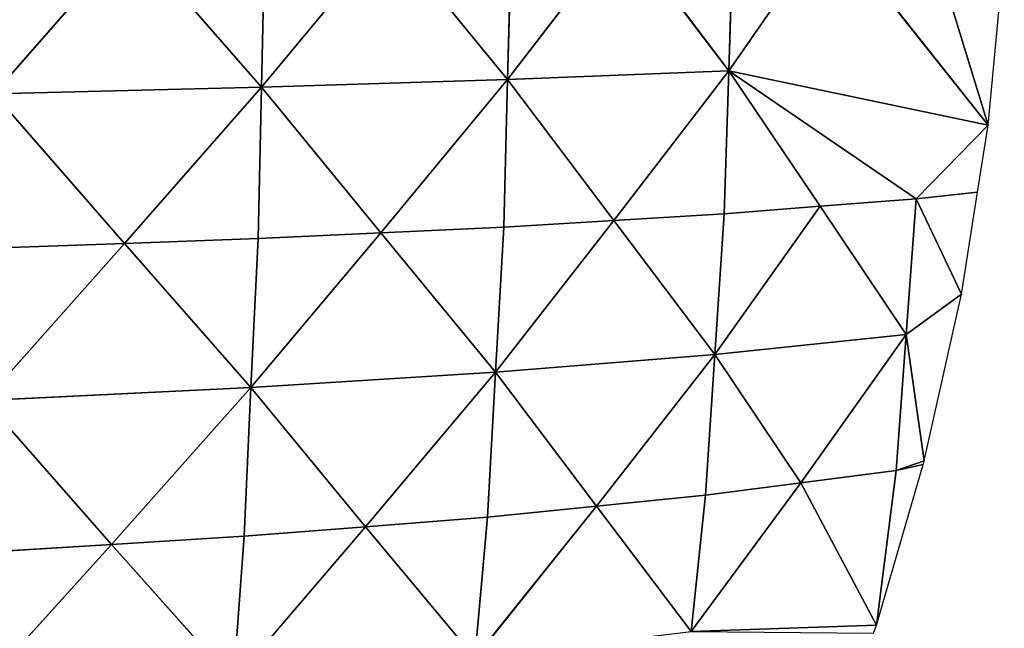
# Model space of a CAD drawing. Extents: x 0 to 750, y 0 to 750.
# Drawn here: x 614 to 749, y 259 to 343 of the extents above; entities that cross this region are included whole.
import ezdxf

# ---------------------------------------------------------------- set-up
doc = ezdxf.new("R2010")
doc.units = 0
doc.header["$LTSCALE"] = 25.4
doc.layers.get('0').update_dxf_attribs({"color": 13, "linetype": 'CONTINUOUS'})

msp = doc.modelspace()

# ---------------------------------------------------------------- linework, layer by layer
at = {"color": 253}
for p, q in [((725.2, 355.52, 60.49), (711.29, 335.47, 87.06)), ((725.2, 355.52, 60.49), (711.29, 335.47, 87.06)), ((747.04, 328), (725.2, 355.52, 60.49)), ((747.04, 328), (725.2, 355.52, 60.49)), ((738.48, 355.86, 30.62), (747.04, 328)), ((738.48, 355.86, 30.62), (747.04, 328)), ((664.38, 354.3, 170.11), (646.9, 333.21, 191.31)), ((664.38, 354.3, 170.11), (646.9, 333.21, 191.31)), ((680.82, 334.26, 141.93), (664.38, 354.3, 170.11)), ((680.82, 334.26, 141.93), (664.38, 354.3, 170.11)), ((696.64, 354.87, 117.87), (680.82, 334.26, 141.93)), ((696.64, 354.87, 117.87), (680.82, 334.26, 141.93)), ((681.37, 354.56, 145.37), (680.82, 334.26, 141.93)), ((681.37, 354.56, 145.37), (680.82, 334.26, 141.93)), ((711.29, 335.47, 87.06), (696.64, 354.87, 117.87)), ((711.29, 335.47, 87.06), (696.64, 354.87, 117.87)), ((711.91, 355.17, 90.37), (711.29, 335.47, 87.06)), ((711.91, 355.17, 90.37), (711.29, 335.47, 87.06)), ((610.01, 332.31, 234.6), (628.89, 353.82, 216.53)), ((610.01, 332.31, 234.6), (628.89, 353.82, 216.53)), ((628.89, 353.82, 216.53), (646.9, 333.21, 191.31)), ((628.89, 353.82, 216.53), (646.9, 333.21, 191.31)), ((646.9, 333.21, 191.31), (647.38, 354.04, 194.86)), ((646.9, 333.21, 191.31), (647.38, 354.04, 194.86)), ((747.04, 328), (749.26, 351.45)), ((680.82, 334.26, 141.93), (711.29, 335.47, 87.06)), ((680.82, 334.26, 141.93), (711.29, 335.47, 87.06)), ((711.29, 335.47, 87.06), (695.47, 314.86, 111.11)), ((711.29, 335.47, 87.06), (695.47, 314.86, 111.11)), ((711.29, 335.47, 87.06), (710.66, 315.77, 83.74)), ((711.29, 335.47, 87.06), (710.66, 315.77, 83.74)), ((711.29, 335.47, 87.06), (723.89, 316.81, 54.03)), ((711.29, 335.47, 87.06), (747.04, 328)), ((711.29, 335.47, 87.06), (747.04, 328)), ((711.29, 335.47, 87.06), (737.12, 317.84, 24.32)), ((711.29, 335.47, 87.06), (737.12, 317.84, 24.32)), ((711.29, 335.47, 87.06), (723.89, 316.81, 54.03)), ((646.9, 333.21, 191.31), (680.82, 334.26, 141.93)), ((646.9, 333.21, 191.31), (680.82, 334.26, 141.93)), ((680.82, 334.26, 141.93), (663.35, 313.16, 163.13)), ((680.82, 334.26, 141.93), (663.35, 313.16, 163.13)), ((680.82, 334.26, 141.93), (680.27, 313.95, 138.48)), ((680.82, 334.26, 141.93), (680.27, 313.95, 138.48)), ((680.82, 334.26, 141.93), (695.47, 314.86, 111.11)), ((680.82, 334.26, 141.93), (695.47, 314.86, 111.11)), ((646.9, 333.21, 191.31), (610.01, 332.31, 234.6)), ((646.9, 333.21, 191.31), (610.01, 332.31, 234.6)), ((628.02, 311.7, 209.38), (646.9, 333.21, 191.31)), ((628.02, 311.7, 209.38), (646.9, 333.21, 191.31)), ((646.42, 312.37, 187.77), (646.9, 333.21, 191.31)), ((646.42, 312.37, 187.77), (646.9, 333.21, 191.31)), ((646.9, 333.21, 191.31), (663.35, 313.16, 163.13)), ((646.9, 333.21, 191.31), (663.35, 313.16, 163.13)), ((628.02, 311.7, 209.38), (610.01, 332.31, 234.6)), ((628.02, 311.7, 209.38), (610.01, 332.31, 234.6)), ((737.12, 317.84, 24.32), (747.04, 328)), ((737.12, 317.84, 24.32), (747.04, 328)), ((745.58, 318.75), (747.04, 328)), ((723.89, 316.81, 54.03), (737.12, 317.84, 24.32)), ((723.89, 316.81, 54.03), (737.12, 317.84, 24.32)), ((737.12, 317.84, 24.32), (735.73, 299.14, 18.13)), ((737.12, 317.84, 24.32), (735.73, 299.14, 18.13)), ((745.58, 318.75), (737.12, 317.84, 24.32)), ((745.58, 318.75), (737.12, 317.84, 24.32)), ((743.36, 304.73), (737.12, 317.84, 24.32)), ((743.36, 304.73), (737.12, 317.84, 24.32)), ((743.36, 304.73), (745.58, 318.75)), ((723.89, 316.81, 54.03), (709.38, 296.41, 77.1)), ((723.89, 316.81, 54.03), (709.38, 296.41, 77.1)), ((723.89, 316.81, 54.03), (710.66, 315.77, 83.74)), ((723.89, 316.81, 54.03), (710.66, 315.77, 83.74)), ((735.73, 299.14, 18.13), (723.89, 316.81, 54.03)), ((735.73, 299.14, 18.13), (723.89, 316.81, 54.03)), ((695.47, 314.86, 111.11), (679.14, 293.98, 131.58)), ((695.47, 314.86, 111.11), (679.14, 293.98, 131.58)), ((695.47, 314.86, 111.11), (680.27, 313.95, 138.48)), ((695.47, 314.86, 111.11), (680.27, 313.95, 138.48)), ((695.47, 314.86, 111.11), (710.66, 315.77, 83.74)), ((695.47, 314.86, 111.11), (710.66, 315.77, 83.74)), ((695.47, 314.86, 111.11), (709.38, 296.41, 77.1)), ((695.47, 314.86, 111.11), (709.38, 296.41, 77.1)), ((710.66, 315.77, 83.74), (709.38, 296.41, 77.1)), ((710.66, 315.77, 83.74), (709.38, 296.41, 77.1)), ((663.35, 313.16, 163.13), (680.27, 313.95, 138.48)), ((663.35, 313.16, 163.13), (680.27, 313.95, 138.48)), ((680.27, 313.95, 138.48), (679.14, 293.98, 131.58)), ((680.27, 313.95, 138.48), (679.14, 293.98, 131.58)), ((646.42, 312.37, 187.77), (628.02, 311.7, 209.38)), ((646.42, 312.37, 187.77), (628.02, 311.7, 209.38)), ((645.45, 291.87, 180.69), (663.35, 313.16, 163.13)), ((645.45, 291.87, 180.69), (663.35, 313.16, 163.13)), ((645.45, 291.87, 180.69), (646.42, 312.37, 187.77)), ((645.45, 291.87, 180.69), (646.42, 312.37, 187.77)), ((663.35, 313.16, 163.13), (646.42, 312.37, 187.77)), ((663.35, 313.16, 163.13), (646.42, 312.37, 187.77)), ((663.35, 313.16, 163.13), (679.14, 293.98, 131.58)), ((663.35, 313.16, 163.13), (679.14, 293.98, 131.58)), ((608.79, 290.08, 223.75), (628.02, 311.7, 209.38)), ((608.79, 290.08, 223.75), (628.02, 311.7, 209.38)), ((628.02, 311.7, 209.38), (609.61, 311.03, 230.98)), ((628.02, 311.7, 209.38), (609.61, 311.03, 230.98)), ((645.45, 291.87, 180.69), (628.02, 311.7, 209.38)), ((645.45, 291.87, 180.69), (628.02, 311.7, 209.38)), ((735.73, 299.14, 18.13), (743.36, 304.73)), ((735.73, 299.14, 18.13), (743.36, 304.73)), ((738.22, 281.74), (743.36, 304.73)), ((709.38, 296.41, 77.1), (735.73, 299.14, 18.13)), ((709.38, 296.41, 77.1), (735.73, 299.14, 18.13)), ((721.22, 278.75, 41.2), (735.73, 299.14, 18.13)), ((721.22, 278.75, 41.2), (735.73, 299.14, 18.13)), ((735.73, 299.14, 18.13), (734.34, 280.44, 11.94)), ((735.73, 299.14, 18.13), (734.34, 280.44, 11.94)), ((735.73, 299.14, 18.13), (738.22, 281.74)), ((735.73, 299.14, 18.13), (738.22, 281.74)), ((709.38, 296.41, 77.1), (679.14, 293.98, 131.58)), ((709.38, 296.41, 77.1), (679.14, 293.98, 131.58)), ((693.06, 275.53, 97.57), (709.38, 296.41, 77.1)), ((693.06, 275.53, 97.57), (709.38, 296.41, 77.1)), ((709.38, 296.41, 77.1), (708.1, 277.05, 70.46)), ((709.38, 296.41, 77.1), (708.1, 277.05, 70.46)), ((709.38, 296.41, 77.1), (721.22, 278.75, 41.2)), ((709.38, 296.41, 77.1), (721.22, 278.75, 41.2)), ((645.45, 291.87, 180.69), (679.14, 293.98, 131.58)), ((645.45, 291.87, 180.69), (679.14, 293.98, 131.58)), ((679.14, 293.98, 131.58), (661.25, 272.69, 149.15)), ((679.14, 293.98, 131.58), (661.25, 272.69, 149.15)), ((679.14, 293.98, 131.58), (678.02, 274.01, 124.69)), ((679.14, 293.98, 131.58), (678.02, 274.01, 124.69)), ((679.14, 293.98, 131.58), (693.06, 275.53, 97.57)), ((679.14, 293.98, 131.58), (693.06, 275.53, 97.57)), ((645.45, 291.87, 180.69), (608.79, 290.08, 223.75)), ((645.45, 291.87, 180.69), (608.79, 290.08, 223.75)), ((626.23, 270.25, 195.07), (645.45, 291.87, 180.69)), ((626.23, 270.25, 195.07), (645.45, 291.87, 180.69)), ((644.49, 271.37, 173.61), (645.45, 291.87, 180.69)), ((644.49, 271.37, 173.61), (645.45, 291.87, 180.69)), ((661.25, 272.69, 149.15), (645.45, 291.87, 180.69)), ((661.25, 272.69, 149.15), (645.45, 291.87, 180.69)), ((626.23, 270.25, 195.07), (608.79, 290.08, 223.75)), ((626.23, 270.25, 195.07), (608.79, 290.08, 223.75)), ((731.65, 259.12), (738.08, 281.25)), ((738.22, 281.74), (734.34, 280.44, 11.94)), ((738.22, 281.74), (734.34, 280.44, 11.94)), ((734.34, 280.44, 11.94), (738.08, 281.25)), ((734.34, 280.44, 11.94), (738.08, 281.25)), ((738.08, 281.25), (738.22, 281.74)), ((734.34, 280.44, 11.94), (721.22, 278.75, 41.2)), ((734.34, 280.44, 11.94), (721.22, 278.75, 41.2)), ((734.34, 280.44, 11.94), (731.65, 259.12)), ((734.34, 280.44, 11.94), (731.65, 259.12)), ((721.22, 278.75, 41.2), (706.12, 258.28, 60.42)), ((721.22, 278.75, 41.2), (706.12, 258.28, 60.42)), ((721.22, 278.75, 41.2), (708.1, 277.05, 70.46)), ((721.22, 278.75, 41.2), (708.1, 277.05, 70.46)), ((721.22, 278.75, 41.2), (731.65, 259.12)), ((721.22, 278.75, 41.2), (731.65, 259.12)), ((693.06, 275.53, 97.57), (708.1, 277.05, 70.46)), ((693.06, 275.53, 97.57), (708.1, 277.05, 70.46)), ((708.1, 277.05, 70.46), (706.12, 258.28, 60.42)), ((708.1, 277.05, 70.46), (706.12, 258.28, 60.42)), ((693.06, 275.53, 97.57), (676.31, 254.62, 114.4)), ((693.06, 275.53, 97.57), (676.31, 254.62, 114.4)), ((693.06, 275.53, 97.57), (678.02, 274.01, 124.69)), ((693.06, 275.53, 97.57), (678.02, 274.01, 124.69)), ((693.06, 275.53, 97.57), (706.12, 258.28, 60.42)), ((693.06, 275.53, 97.57), (706.12, 258.28, 60.42)), ((678.02, 274.01, 124.69), (661.25, 272.69, 149.15)), ((678.02, 274.01, 124.69), (661.25, 272.69, 149.15)), ((678.02, 274.01, 124.69), (676.31, 254.62, 114.4)), ((678.02, 274.01, 124.69), (676.31, 254.62, 114.4)), ((644.49, 271.37, 173.61), (626.23, 270.25, 195.07)), ((644.49, 271.37, 173.61), (626.23, 270.25, 195.07)), ((643.02, 251.44, 163.06), (661.25, 272.69, 149.15)), ((643.02, 251.44, 163.06), (661.25, 272.69, 149.15)), ((644.49, 271.37, 173.61), (643.02, 251.44, 163.06)), ((644.49, 271.37, 173.61), (643.02, 251.44, 163.06)), ((661.25, 272.69, 149.15), (644.49, 271.37, 173.61)), ((661.25, 272.69, 149.15), (644.49, 271.37, 173.61)), ((661.25, 272.69, 149.15), (676.31, 254.62, 114.4)), ((661.25, 272.69, 149.15), (676.31, 254.62, 114.4)), ((606.75, 248.74, 205.76), (626.23, 270.25, 195.07)), ((606.75, 248.74, 205.76), (626.23, 270.25, 195.07)), ((607.98, 269.13, 216.53), (626.23, 270.25, 195.07)), ((607.98, 269.13, 216.53), (626.23, 270.25, 195.07)), ((643.02, 251.44, 163.06), (626.23, 270.25, 195.07)), ((643.02, 251.44, 163.06), (626.23, 270.25, 195.07)), ((731.65, 259.12), (706.12, 258.28, 60.42)), ((731.65, 259.12), (706.12, 258.28, 60.42)), ((731.25, 258.02), (731.65, 259.12))]:
    msp.add_line(p, q, dxfattribs=at)

# ---------------------------------------------------------------- meshes
mesh = msp.add_polyface(dxfattribs=at)
corners = [(725.2, 355.52, 60.49), (711.91, 355.17, 90.37), (711.29, 335.47, 87.06)]
mesh.append_faces([[corners[k] for k in face] for face in [(0, 1, 2)]], dxfattribs={"color": 253})
mesh = msp.add_polyface(dxfattribs=at)
corners = [(725.2, 355.52, 60.49), (711.29, 335.47, 87.06), (747.04, 328)]
mesh.append_faces([[corners[k] for k in face] for face in [(0, 1, 2)]], dxfattribs={"color": 253})
mesh = msp.add_polyface(dxfattribs=at)
corners = [(738.48, 355.86, 30.62), (725.2, 355.52, 60.49), (747.04, 328)]
mesh.append_faces([[corners[k] for k in face] for face in [(0, 1, 2)]], dxfattribs={"color": 253})
mesh = msp.add_polyface(dxfattribs=at)
corners = [(738.48, 355.86, 30.62), (747.04, 328), (749.26, 351.45)]
mesh.append_faces([[corners[k] for k in face] for face in [(0, 1, 2)]], dxfattribs={"color": 253})
mesh = msp.add_polyface(dxfattribs=at)
corners = [(664.38, 354.3, 170.11), (646.9, 333.21, 191.31), (680.82, 334.26, 141.93)]
mesh.append_faces([[corners[k] for k in face] for face in [(0, 1, 2)]], dxfattribs={"color": 253})
mesh = msp.add_polyface(dxfattribs=at)
corners = [(664.38, 354.3, 170.11), (647.38, 354.04, 194.86), (646.9, 333.21, 191.31)]
mesh.append_faces([[corners[k] for k in face] for face in [(0, 1, 2)]], dxfattribs={"color": 253})
mesh = msp.add_polyface(dxfattribs=at)
corners = [(681.37, 354.56, 145.37), (664.38, 354.3, 170.11), (680.82, 334.26, 141.93)]
mesh.append_faces([[corners[k] for k in face] for face in [(0, 1, 2)]], dxfattribs={"color": 253})
mesh = msp.add_polyface(dxfattribs=at)
corners = [(696.64, 354.87, 117.87), (680.82, 334.26, 141.93), (711.29, 335.47, 87.06)]
mesh.append_faces([[corners[k] for k in face] for face in [(0, 1, 2)]], dxfattribs={"color": 253})
mesh = msp.add_polyface(dxfattribs=at)
corners = [(696.64, 354.87, 117.87), (681.37, 354.56, 145.37), (680.82, 334.26, 141.93)]
mesh.append_faces([[corners[k] for k in face] for face in [(0, 1, 2)]], dxfattribs={"color": 253})
mesh = msp.add_polyface(dxfattribs=at)
corners = [(711.91, 355.17, 90.37), (696.64, 354.87, 117.87), (711.29, 335.47, 87.06)]
mesh.append_faces([[corners[k] for k in face] for face in [(0, 1, 2)]], dxfattribs={"color": 253})
mesh = msp.add_polyface(dxfattribs=at)
corners = [(628.89, 353.82, 216.53), (610.01, 332.31, 234.6), (646.9, 333.21, 191.31)]
mesh.append_faces([[corners[k] for k in face] for face in [(0, 1, 2)]], dxfattribs={"color": 253})
mesh = msp.add_polyface(dxfattribs=at)
corners = [(628.89, 353.82, 216.53), (610.41, 353.59, 238.21), (610.01, 332.31, 234.6)]
mesh.append_faces([[corners[k] for k in face] for face in [(0, 1, 2)]], dxfattribs={"color": 253})
mesh = msp.add_polyface(dxfattribs=at)
corners = [(647.38, 354.04, 194.86), (628.89, 353.82, 216.53), (646.9, 333.21, 191.31)]
mesh.append_faces([[corners[k] for k in face] for face in [(0, 1, 2)]], dxfattribs={"color": 253})
mesh = msp.add_polyface(dxfattribs=at)
corners = [(711.29, 335.47, 87.06), (680.82, 334.26, 141.93), (695.47, 314.86, 111.11)]
mesh.append_faces([[corners[k] for k in face] for face in [(0, 1, 2)]], dxfattribs={"color": 253})
mesh = msp.add_polyface(dxfattribs=at)
corners = [(711.29, 335.47, 87.06), (695.47, 314.86, 111.11), (710.66, 315.77, 83.74)]
mesh.append_faces([[corners[k] for k in face] for face in [(0, 1, 2)]], dxfattribs={"color": 253})
mesh = msp.add_polyface(dxfattribs=at)
corners = [(711.29, 335.47, 87.06), (710.66, 315.77, 83.74), (723.89, 316.81, 54.03)]
mesh.append_faces([[corners[k] for k in face] for face in [(0, 1, 2)]], dxfattribs={"color": 253})
mesh = msp.add_polyface(dxfattribs=at)
corners = [(711.29, 335.47, 87.06), (737.12, 317.84, 24.32), (747.04, 328)]
mesh.append_faces([[corners[k] for k in face] for face in [(0, 1, 2)]], dxfattribs={"color": 253})
mesh = msp.add_polyface(dxfattribs=at)
corners = [(711.29, 335.47, 87.06), (723.89, 316.81, 54.03), (737.12, 317.84, 24.32)]
mesh.append_faces([[corners[k] for k in face] for face in [(0, 1, 2)]], dxfattribs={"color": 253})
mesh = msp.add_polyface(dxfattribs=at)
corners = [(680.82, 334.26, 141.93), (646.9, 333.21, 191.31), (663.35, 313.16, 163.13)]
mesh.append_faces([[corners[k] for k in face] for face in [(0, 1, 2)]], dxfattribs={"color": 253})
mesh = msp.add_polyface(dxfattribs=at)
corners = [(680.82, 334.26, 141.93), (663.35, 313.16, 163.13), (680.27, 313.95, 138.48)]
mesh.append_faces([[corners[k] for k in face] for face in [(0, 1, 2)]], dxfattribs={"color": 253})
mesh = msp.add_polyface(dxfattribs=at)
corners = [(680.82, 334.26, 141.93), (680.27, 313.95, 138.48), (695.47, 314.86, 111.11)]
mesh.append_faces([[corners[k] for k in face] for face in [(0, 1, 2)]], dxfattribs={"color": 253})
mesh = msp.add_polyface(dxfattribs=at)
corners = [(646.9, 333.21, 191.31), (610.01, 332.31, 234.6), (628.02, 311.7, 209.38)]
mesh.append_faces([[corners[k] for k in face] for face in [(0, 1, 2)]], dxfattribs={"color": 253})
mesh = msp.add_polyface(dxfattribs=at)
corners = [(646.9, 333.21, 191.31), (628.02, 311.7, 209.38), (646.42, 312.37, 187.77)]
mesh.append_faces([[corners[k] for k in face] for face in [(0, 1, 2)]], dxfattribs={"color": 253})
mesh = msp.add_polyface(dxfattribs=at)
corners = [(646.9, 333.21, 191.31), (646.42, 312.37, 187.77), (663.35, 313.16, 163.13)]
mesh.append_faces([[corners[k] for k in face] for face in [(0, 1, 2)]], dxfattribs={"color": 253})
mesh = msp.add_polyface(dxfattribs=at)
corners = [(610.01, 332.31, 234.6), (609.61, 311.03, 230.98), (628.02, 311.7, 209.38)]
mesh.append_faces([[corners[k] for k in face] for face in [(0, 1, 2)]], dxfattribs={"color": 253})
mesh = msp.add_polyface(dxfattribs=at)
corners = [(747.04, 328), (737.12, 317.84, 24.32), (745.58, 318.75)]
mesh.append_faces([[corners[k] for k in face] for face in [(0, 1, 2)]], dxfattribs={"color": 253})
mesh = msp.add_polyface(dxfattribs=at)
corners = [(737.12, 317.84, 24.32), (723.89, 316.81, 54.03), (735.73, 299.14, 18.13)]
mesh.append_faces([[corners[k] for k in face] for face in [(0, 1, 2)]], dxfattribs={"color": 253})
mesh = msp.add_polyface(dxfattribs=at)
corners = [(737.12, 317.84, 24.32), (735.73, 299.14, 18.13), (743.36, 304.73)]
mesh.append_faces([[corners[k] for k in face] for face in [(0, 1, 2)]], dxfattribs={"color": 253})
mesh = msp.add_polyface(dxfattribs=at)
corners = [(745.58, 318.75), (737.12, 317.84, 24.32), (743.36, 304.73)]
mesh.append_faces([[corners[k] for k in face] for face in [(0, 1, 2)]], dxfattribs={"color": 253})
mesh = msp.add_polyface(dxfattribs=at)
corners = [(723.89, 316.81, 54.03), (710.66, 315.77, 83.74), (709.38, 296.41, 77.1)]
mesh.append_faces([[corners[k] for k in face] for face in [(0, 1, 2)]], dxfattribs={"color": 253})
mesh = msp.add_polyface(dxfattribs=at)
corners = [(723.89, 316.81, 54.03), (709.38, 296.41, 77.1), (735.73, 299.14, 18.13)]
mesh.append_faces([[corners[k] for k in face] for face in [(0, 1, 2)]], dxfattribs={"color": 253})
mesh = msp.add_polyface(dxfattribs=at)
corners = [(695.47, 314.86, 111.11), (680.27, 313.95, 138.48), (679.14, 293.98, 131.58)]
mesh.append_faces([[corners[k] for k in face] for face in [(0, 1, 2)]], dxfattribs={"color": 253})
mesh = msp.add_polyface(dxfattribs=at)
corners = [(695.47, 314.86, 111.11), (679.14, 293.98, 131.58), (709.38, 296.41, 77.1)]
mesh.append_faces([[corners[k] for k in face] for face in [(0, 1, 2)]], dxfattribs={"color": 253})
mesh = msp.add_polyface(dxfattribs=at)
corners = [(710.66, 315.77, 83.74), (695.47, 314.86, 111.11), (709.38, 296.41, 77.1)]
mesh.append_faces([[corners[k] for k in face] for face in [(0, 1, 2)]], dxfattribs={"color": 253})
mesh = msp.add_polyface(dxfattribs=at)
corners = [(680.27, 313.95, 138.48), (663.35, 313.16, 163.13), (679.14, 293.98, 131.58)]
mesh.append_faces([[corners[k] for k in face] for face in [(0, 1, 2)]], dxfattribs={"color": 253})
mesh = msp.add_polyface(dxfattribs=at)
corners = [(646.42, 312.37, 187.77), (628.02, 311.7, 209.38), (645.45, 291.87, 180.69)]
mesh.append_faces([[corners[k] for k in face] for face in [(0, 1, 2)]], dxfattribs={"color": 253})
mesh = msp.add_polyface(dxfattribs=at)
corners = [(663.35, 313.16, 163.13), (646.42, 312.37, 187.77), (645.45, 291.87, 180.69)]
mesh.append_faces([[corners[k] for k in face] for face in [(0, 1, 2)]], dxfattribs={"color": 253})
mesh = msp.add_polyface(dxfattribs=at)
corners = [(663.35, 313.16, 163.13), (645.45, 291.87, 180.69), (679.14, 293.98, 131.58)]
mesh.append_faces([[corners[k] for k in face] for face in [(0, 1, 2)]], dxfattribs={"color": 253})
mesh = msp.add_polyface(dxfattribs=at)
corners = [(628.02, 311.7, 209.38), (609.61, 311.03, 230.98), (608.79, 290.08, 223.75)]
mesh.append_faces([[corners[k] for k in face] for face in [(0, 1, 2)]], dxfattribs={"color": 253})
mesh = msp.add_polyface(dxfattribs=at)
corners = [(628.02, 311.7, 209.38), (608.79, 290.08, 223.75), (645.45, 291.87, 180.69)]
mesh.append_faces([[corners[k] for k in face] for face in [(0, 1, 2)]], dxfattribs={"color": 253})
mesh = msp.add_polyface(dxfattribs=at)
corners = [(743.36, 304.73), (735.73, 299.14, 18.13), (738.22, 281.74)]
mesh.append_faces([[corners[k] for k in face] for face in [(0, 1, 2)]], dxfattribs={"color": 253})
mesh = msp.add_polyface(dxfattribs=at)
corners = [(735.73, 299.14, 18.13), (709.38, 296.41, 77.1), (721.22, 278.75, 41.2)]
mesh.append_faces([[corners[k] for k in face] for face in [(0, 1, 2)]], dxfattribs={"color": 253})
mesh = msp.add_polyface(dxfattribs=at)
corners = [(735.73, 299.14, 18.13), (721.22, 278.75, 41.2), (734.34, 280.44, 11.94)]
mesh.append_faces([[corners[k] for k in face] for face in [(0, 1, 2)]], dxfattribs={"color": 253})
mesh = msp.add_polyface(dxfattribs=at)
corners = [(735.73, 299.14, 18.13), (734.34, 280.44, 11.94), (738.22, 281.74)]
mesh.append_faces([[corners[k] for k in face] for face in [(0, 1, 2)]], dxfattribs={"color": 253})
mesh = msp.add_polyface(dxfattribs=at)
corners = [(709.38, 296.41, 77.1), (679.14, 293.98, 131.58), (693.06, 275.53, 97.57)]
mesh.append_faces([[corners[k] for k in face] for face in [(0, 1, 2)]], dxfattribs={"color": 253})
mesh = msp.add_polyface(dxfattribs=at)
corners = [(709.38, 296.41, 77.1), (693.06, 275.53, 97.57), (708.1, 277.05, 70.46)]
mesh.append_faces([[corners[k] for k in face] for face in [(0, 1, 2)]], dxfattribs={"color": 253})
mesh = msp.add_polyface(dxfattribs=at)
corners = [(709.38, 296.41, 77.1), (708.1, 277.05, 70.46), (721.22, 278.75, 41.2)]
mesh.append_faces([[corners[k] for k in face] for face in [(0, 1, 2)]], dxfattribs={"color": 253})
mesh = msp.add_polyface(dxfattribs=at)
corners = [(679.14, 293.98, 131.58), (645.45, 291.87, 180.69), (661.25, 272.69, 149.15)]
mesh.append_faces([[corners[k] for k in face] for face in [(0, 1, 2)]], dxfattribs={"color": 253})
mesh = msp.add_polyface(dxfattribs=at)
corners = [(679.14, 293.98, 131.58), (661.25, 272.69, 149.15), (678.02, 274.01, 124.69)]
mesh.append_faces([[corners[k] for k in face] for face in [(0, 1, 2)]], dxfattribs={"color": 253})
mesh = msp.add_polyface(dxfattribs=at)
corners = [(679.14, 293.98, 131.58), (678.02, 274.01, 124.69), (693.06, 275.53, 97.57)]
mesh.append_faces([[corners[k] for k in face] for face in [(0, 1, 2)]], dxfattribs={"color": 253})
mesh = msp.add_polyface(dxfattribs=at)
corners = [(645.45, 291.87, 180.69), (608.79, 290.08, 223.75), (626.23, 270.25, 195.07)]
mesh.append_faces([[corners[k] for k in face] for face in [(0, 1, 2)]], dxfattribs={"color": 253})
mesh = msp.add_polyface(dxfattribs=at)
corners = [(645.45, 291.87, 180.69), (626.23, 270.25, 195.07), (644.49, 271.37, 173.61)]
mesh.append_faces([[corners[k] for k in face] for face in [(0, 1, 2)]], dxfattribs={"color": 253})
mesh = msp.add_polyface(dxfattribs=at)
corners = [(645.45, 291.87, 180.69), (644.49, 271.37, 173.61), (661.25, 272.69, 149.15)]
mesh.append_faces([[corners[k] for k in face] for face in [(0, 1, 2)]], dxfattribs={"color": 253})
mesh = msp.add_polyface(dxfattribs=at)
corners = [(608.79, 290.08, 223.75), (607.98, 269.13, 216.53), (626.23, 270.25, 195.07)]
mesh.append_faces([[corners[k] for k in face] for face in [(0, 1, 2)]], dxfattribs={"color": 253})
mesh = msp.add_polyface(dxfattribs=at)
corners = [(738.08, 281.25), (734.34, 280.44, 11.94), (731.65, 259.12)]
mesh.append_faces([[corners[k] for k in face] for face in [(0, 1, 2)]], dxfattribs={"color": 253})
mesh = msp.add_polyface(dxfattribs=at)
corners = [(738.22, 281.74), (734.34, 280.44, 11.94), (738.08, 281.25)]
mesh.append_faces([[corners[k] for k in face] for face in [(0, 1, 2)]], dxfattribs={"color": 253})
mesh = msp.add_polyface(dxfattribs=at)
corners = [(734.34, 280.44, 11.94), (721.22, 278.75, 41.2), (731.65, 259.12)]
mesh.append_faces([[corners[k] for k in face] for face in [(0, 1, 2)]], dxfattribs={"color": 253})
mesh = msp.add_polyface(dxfattribs=at)
corners = [(721.22, 278.75, 41.2), (708.1, 277.05, 70.46), (706.12, 258.28, 60.42)]
mesh.append_faces([[corners[k] for k in face] for face in [(0, 1, 2)]], dxfattribs={"color": 253})
mesh = msp.add_polyface(dxfattribs=at)
corners = [(721.22, 278.75, 41.2), (706.12, 258.28, 60.42), (731.65, 259.12)]
mesh.append_faces([[corners[k] for k in face] for face in [(0, 1, 2)]], dxfattribs={"color": 253})
mesh = msp.add_polyface(dxfattribs=at)
corners = [(708.1, 277.05, 70.46), (693.06, 275.53, 97.57), (706.12, 258.28, 60.42)]
mesh.append_faces([[corners[k] for k in face] for face in [(0, 1, 2)]], dxfattribs={"color": 253})
mesh = msp.add_polyface(dxfattribs=at)
corners = [(693.06, 275.53, 97.57), (678.02, 274.01, 124.69), (676.31, 254.62, 114.4)]
mesh.append_faces([[corners[k] for k in face] for face in [(0, 1, 2)]], dxfattribs={"color": 253})
mesh = msp.add_polyface(dxfattribs=at)
corners = [(693.06, 275.53, 97.57), (676.31, 254.62, 114.4), (706.12, 258.28, 60.42)]
mesh.append_faces([[corners[k] for k in face] for face in [(0, 1, 2)]], dxfattribs={"color": 253})
mesh = msp.add_polyface(dxfattribs=at)
corners = [(678.02, 274.01, 124.69), (661.25, 272.69, 149.15), (676.31, 254.62, 114.4)]
mesh.append_faces([[corners[k] for k in face] for face in [(0, 1, 2)]], dxfattribs={"color": 253})
mesh = msp.add_polyface(dxfattribs=at)
corners = [(644.49, 271.37, 173.61), (626.23, 270.25, 195.07), (643.02, 251.44, 163.06)]
mesh.append_faces([[corners[k] for k in face] for face in [(0, 1, 2)]], dxfattribs={"color": 253})
mesh = msp.add_polyface(dxfattribs=at)
corners = [(661.25, 272.69, 149.15), (644.49, 271.37, 173.61), (643.02, 251.44, 163.06)]
mesh.append_faces([[corners[k] for k in face] for face in [(0, 1, 2)]], dxfattribs={"color": 253})
mesh = msp.add_polyface(dxfattribs=at)
corners = [(661.25, 272.69, 149.15), (643.02, 251.44, 163.06), (676.31, 254.62, 114.4)]
mesh.append_faces([[corners[k] for k in face] for face in [(0, 1, 2)]], dxfattribs={"color": 253})
mesh = msp.add_polyface(dxfattribs=at)
corners = [(626.23, 270.25, 195.07), (606.75, 248.74, 205.76), (643.02, 251.44, 163.06)]
mesh.append_faces([[corners[k] for k in face] for face in [(0, 1, 2)]], dxfattribs={"color": 253})
mesh = msp.add_polyface(dxfattribs=at)
corners = [(626.23, 270.25, 195.07), (607.98, 269.13, 216.53), (606.75, 248.74, 205.76)]
mesh.append_faces([[corners[k] for k in face] for face in [(0, 1, 2)]], dxfattribs={"color": 253})
mesh = msp.add_polyface(dxfattribs=at)
corners = [(731.65, 259.12), (706.12, 258.28, 60.42), (731.25, 258.02)]
mesh.append_faces([[corners[k] for k in face] for face in [(0, 1, 2)]], dxfattribs={"color": 253})

doc.saveas('drawing.dxf')
